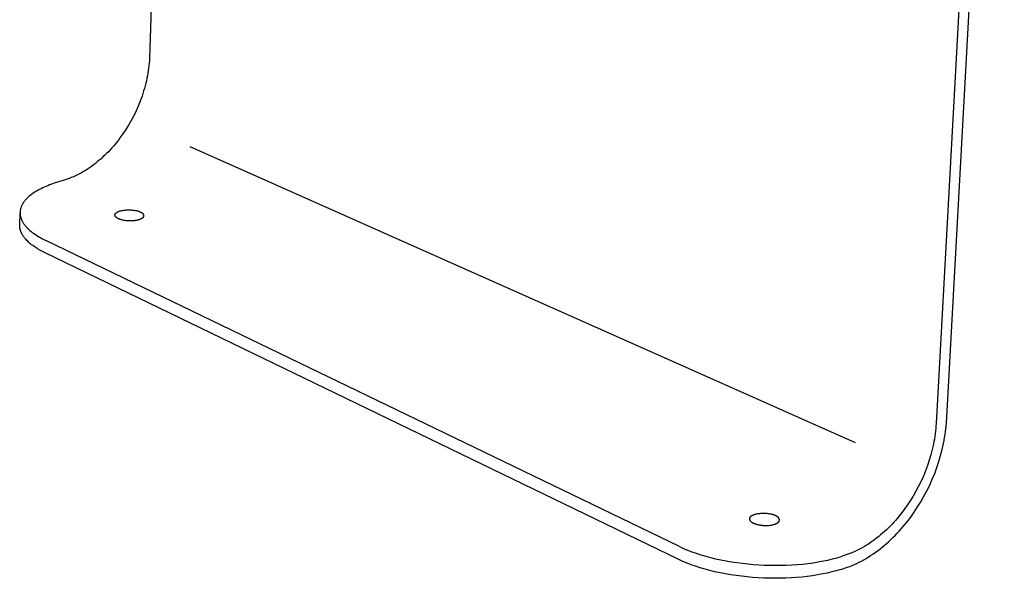
# Model space of a CAD drawing. Extents: x 144 to 6669, y -6005 to 1672.
# Drawn here: x 1352 to 1685, y 734 to 923 of the extents above; entities that cross this region are included whole.
import ezdxf

# ---------------------------------------------------------------- set-up
doc = ezdxf.new("R2010")
doc.units = 0
doc.header["$MEASUREMENT"] = 0
doc.layers.add('L_NEAS_VISIBLES_DE_DIBUJO2', color=7, linetype='CONTINUOUS')
doc.layers.add('PREDETERMINADA', color=7, linetype='CONTINUOUS')

msp = doc.modelspace()

# ---------------------------------------------------------------- linework, layer by layer
at = {"layer": 'L_NEAS_VISIBLES_DE_DIBUJO2'}
for p, q in [((1681.86, 1140.174), (1662.372, 786.43)), ((1665.869, 786.602), (1685.465, 1140.285)), ((1402.225, 1083.422), (1396.225, 910.093)), ((1396.225, 910.093), (1396.172, 909.269)), ((1395.915, 906.757), (1395.795, 905.908)), ((1396.017, 907.6), (1395.915, 906.757)), ((1396.103, 908.438), (1396.017, 907.6)), ((1396.172, 909.269), (1396.103, 908.438)), ((1395.336, 903.338), (1395.149, 902.475)), ((1395.506, 904.197), (1395.336, 903.338)), ((1395.659, 905.054), (1395.506, 904.197)), ((1395.795, 905.908), (1395.659, 905.054)), ((1394.488, 899.884), (1394.235, 899.021)), ((1394.725, 900.748), (1394.488, 899.884)), ((1394.945, 901.612), (1394.725, 900.748)), ((1395.149, 902.475), (1394.945, 901.612)), ((1393.379, 896.446), (1393.062, 895.595)), ((1393.68, 897.301), (1393.379, 896.446)), ((1393.965, 898.16), (1393.68, 897.301)), ((1394.235, 899.021), (1393.965, 898.16)), ((1392.384, 893.908), (1391.648, 892.247)), ((1393.062, 895.595), (1392.384, 893.908)), ((1390.858, 890.618), (1390.017, 889.026)), ((1391.648, 892.247), (1390.858, 890.618)), ((1389.129, 887.476), (1388.198, 885.972)), ((1390.017, 889.026), (1389.129, 887.476)), ((1386.216, 883.11), (1385.69, 882.417)), ((1387.229, 884.52), (1386.216, 883.11)), ((1388.198, 885.972), (1387.229, 884.52)), ((1383.467, 879.743), (1382.883, 879.103)), ((1384.04, 880.395), (1383.467, 879.743)), ((1384.602, 881.059), (1384.04, 880.395)), ((1385.152, 881.733), (1384.602, 881.059)), ((1385.69, 882.417), (1385.152, 881.733)), ((1380.448, 876.675), (1379.817, 876.104)), ((1381.071, 877.26), (1380.448, 876.675)), ((1381.684, 877.861), (1381.071, 877.26)), ((1382.289, 878.475), (1381.684, 877.861)), ((1382.883, 879.103), (1382.289, 878.475)), ((1375.888, 873.029), (1375.215, 872.579)), ((1376.557, 873.498), (1375.888, 873.029)), ((1377.222, 873.984), (1376.557, 873.498)), ((1377.88, 874.489), (1377.222, 873.984)), ((1378.533, 875.011), (1377.88, 874.489)), ((1379.179, 875.549), (1378.533, 875.011)), ((1379.817, 876.104), (1379.179, 875.549)), ((1369.754, 869.684), (1369.071, 869.413)), ((1370.438, 869.976), (1369.754, 869.684)), ((1371.123, 870.288), (1370.438, 869.976)), ((1371.808, 870.62), (1371.123, 870.288)), ((1372.493, 870.972), (1371.808, 870.62)), ((1373.177, 871.345), (1372.493, 870.972)), ((1373.859, 871.737), (1373.177, 871.345)), ((1374.539, 872.148), (1373.859, 871.737)), ((1375.215, 872.579), (1374.539, 872.148)), ((1360.539, 866.442), (1360.018, 866.201)), ((1361.154, 866.713), (1360.539, 866.442)), ((1361.773, 866.97), (1361.154, 866.713)), ((1362.398, 867.217), (1361.773, 866.97)), ((1363.026, 867.452), (1362.398, 867.217)), ((1364.295, 867.89), (1363.026, 867.452)), ((1365.578, 868.29), (1364.295, 867.89)), ((1367.713, 868.933), (1365.578, 868.29)), ((1368.391, 869.163), (1367.713, 868.933)), ((1369.071, 869.413), (1368.391, 869.163)), ((1355.049, 862.974), (1354.888, 862.822)), ((1355.227, 863.138), (1355.049, 862.974)), ((1355.408, 863.298), (1355.227, 863.138)), ((1355.779, 863.608), (1355.408, 863.298)), ((1356.159, 863.906), (1355.779, 863.608)), ((1356.549, 864.193), (1356.159, 863.906)), ((1357.02, 864.519), (1356.549, 864.193)), ((1357.501, 864.831), (1357.02, 864.519)), ((1357.99, 865.13), (1357.501, 864.831)), ((1358.488, 865.415), (1357.99, 865.13)), ((1358.992, 865.688), (1358.488, 865.415)), ((1359.502, 865.95), (1358.992, 865.688)), ((1360.018, 866.201), (1359.502, 865.95)), ((1352.751, 859.682), (1352.696, 859.521)), ((1352.81, 859.841), (1352.751, 859.682)), ((1352.874, 859.999), (1352.81, 859.841)), ((1352.941, 860.155), (1352.874, 859.999)), ((1353.013, 860.309), (1352.941, 860.155)), ((1353.102, 860.488), (1353.013, 860.309)), ((1353.196, 860.665), (1353.102, 860.488)), ((1353.296, 860.839), (1353.196, 860.665)), ((1353.4, 861.011), (1353.296, 860.839)), ((1353.508, 861.179), (1353.4, 861.011)), ((1353.62, 861.345), (1353.508, 861.179)), ((1353.737, 861.508), (1353.62, 861.345)), ((1353.857, 861.669), (1353.737, 861.508)), ((1353.993, 861.843), (1353.857, 861.669)), ((1354.133, 862.014), (1353.993, 861.843)), ((1354.278, 862.182), (1354.133, 862.014)), ((1354.425, 862.346), (1354.278, 862.182)), ((1354.577, 862.508), (1354.425, 862.346)), ((1354.731, 862.666), (1354.577, 862.508)), ((1354.888, 862.822), (1354.731, 862.666)), ((1352.286, 853.723), (1352.412, 857.732)), ((1352.418, 857.896), (1352.417, 857.732)), ((1352.417, 857.732), (1352.422, 857.552)), ((1352.424, 858.059), (1352.418, 857.896)), ((1352.422, 857.552), (1352.433, 857.372)), ((1352.434, 858.222), (1352.424, 858.059)), ((1352.433, 857.372), (1352.45, 857.192)), ((1352.45, 858.385), (1352.434, 858.222)), ((1352.47, 858.548), (1352.45, 858.385)), ((1352.45, 857.192), (1352.472, 857.013)), ((1352.495, 858.709), (1352.47, 858.548)), ((1352.472, 857.013), (1352.5, 856.835)), ((1352.525, 858.87), (1352.495, 858.709)), ((1352.5, 856.835), (1352.534, 856.658)), ((1352.56, 859.03), (1352.525, 858.87)), ((1352.534, 856.658), (1352.573, 856.482)), ((1352.6, 859.195), (1352.56, 859.03)), ((1352.573, 856.482), (1352.618, 856.307)), ((1352.646, 859.359), (1352.6, 859.195)), ((1352.618, 856.307), (1352.671, 856.123)), ((1352.696, 859.521), (1352.646, 859.359)), ((1384.522, 857.031), (1384.523, 857.055)), ((1384.522, 857.007), (1384.522, 857.031)), ((1384.523, 856.983), (1384.522, 857.007)), ((1384.523, 857.055), (1384.525, 857.079)), ((1384.525, 856.959), (1384.523, 856.983)), ((1384.525, 857.079), (1384.527, 857.103)), ((1384.527, 856.935), (1384.525, 856.959)), ((1384.527, 857.103), (1384.53, 857.127)), ((1384.531, 856.911), (1384.527, 856.935)), ((1384.53, 857.127), (1384.534, 857.151)), ((1384.535, 856.887), (1384.531, 856.911)), ((1384.534, 857.151), (1384.539, 857.175)), ((1384.54, 856.863), (1384.535, 856.887)), ((1384.539, 857.175), (1384.545, 857.199)), ((1384.545, 856.839), (1384.54, 856.863)), ((1384.545, 857.199), (1384.551, 857.222)), ((1384.552, 856.815), (1384.545, 856.839)), ((1384.551, 857.222), (1384.558, 857.246)), ((1384.559, 856.791), (1384.552, 856.815)), ((1384.558, 857.246), (1384.566, 857.27)), ((1384.567, 856.767), (1384.559, 856.791)), ((1384.566, 857.27), (1384.575, 857.293)), ((1384.576, 856.743), (1384.567, 856.767)), ((1384.575, 857.293), (1384.585, 857.317)), ((1384.585, 856.72), (1384.576, 856.743)), ((1384.585, 857.317), (1384.595, 857.34)), ((1384.596, 856.696), (1384.585, 856.72)), ((1384.595, 857.34), (1384.606, 857.364)), ((1384.607, 856.672), (1384.596, 856.696)), ((1384.606, 857.364), (1384.618, 857.387)), ((1384.619, 856.649), (1384.607, 856.672)), ((1384.618, 857.387), (1384.631, 857.41)), ((1384.631, 856.626), (1384.619, 856.649)), ((1384.631, 857.41), (1384.645, 857.433)), ((1384.645, 856.602), (1384.631, 856.626)), ((1384.645, 857.433), (1384.659, 857.456)), ((1384.659, 856.579), (1384.645, 856.602)), ((1384.659, 857.456), (1384.674, 857.479)), ((1384.673, 856.556), (1384.659, 856.579)), ((1384.689, 856.533), (1384.673, 856.556)), ((1384.674, 857.479), (1384.69, 857.502)), ((1384.705, 856.51), (1384.689, 856.533)), ((1384.69, 857.502), (1384.707, 857.524)), ((1384.722, 856.487), (1384.705, 856.51)), ((1384.707, 857.524), (1384.724, 857.547)), ((1384.74, 856.464), (1384.722, 856.487)), ((1384.724, 857.547), (1384.742, 857.569)), ((1384.758, 856.442), (1384.74, 856.464)), ((1384.742, 857.569), (1384.761, 857.591)), ((1384.777, 856.419), (1384.758, 856.442)), ((1384.761, 857.591), (1384.78, 857.613)), ((1384.796, 856.397), (1384.777, 856.419)), ((1384.78, 857.613), (1384.801, 857.635)), ((1384.817, 856.375), (1384.796, 856.397)), ((1384.801, 857.635), (1384.822, 857.657)), ((1384.838, 856.353), (1384.817, 856.375)), ((1384.822, 857.657), (1384.843, 857.678)), ((1384.859, 856.331), (1384.838, 856.353)), ((1384.843, 857.678), (1384.866, 857.7)), ((1384.904, 856.287), (1384.859, 856.331)), ((1384.866, 857.7), (1384.889, 857.721)), ((1384.889, 857.721), (1384.912, 857.742)), ((1384.951, 856.245), (1384.904, 856.287)), ((1384.912, 857.742), (1384.937, 857.763)), ((1384.937, 857.763), (1384.987, 857.804)), ((1384.987, 857.804), (1385.041, 857.844)), ((1385.041, 857.844), (1385.096, 857.884)), ((1385.096, 857.884), (1385.154, 857.923)), ((1385.154, 857.923), (1385.214, 857.961)), ((1385.214, 857.961), (1385.277, 857.998)), ((1385.277, 857.998), (1385.341, 858.034)), ((1385.341, 858.034), (1385.408, 858.069)), ((1385.408, 858.069), (1385.476, 858.104)), ((1385.476, 858.104), (1385.546, 858.137)), ((1385.546, 858.137), (1385.618, 858.17)), ((1385.618, 858.17), (1385.691, 858.201)), ((1385.691, 858.201), (1385.766, 858.232)), ((1385.766, 858.232), (1385.919, 858.29)), ((1385.919, 858.29), (1386.077, 858.345)), ((1386.077, 858.345), (1386.239, 858.396)), ((1386.239, 858.396), (1386.449, 858.453)), ((1386.449, 858.453), (1386.661, 858.506)), ((1386.661, 858.506), (1386.875, 858.553)), ((1386.875, 858.553), (1387.09, 858.595)), ((1387.09, 858.595), (1387.305, 858.632)), ((1387.305, 858.632), (1387.522, 858.663)), ((1387.522, 858.663), (1387.739, 858.689)), ((1387.739, 858.689), (1387.956, 858.71)), ((1387.956, 858.71), (1388.301, 858.738)), ((1388.301, 858.738), (1388.648, 858.758)), ((1388.648, 858.758), (1388.994, 858.769)), ((1388.994, 858.769), (1389.342, 858.773)), ((1389.342, 858.773), (1389.689, 858.767)), ((1389.689, 858.767), (1390.035, 858.754)), ((1390.035, 858.754), (1390.381, 858.731)), ((1390.381, 858.731), (1390.727, 858.701)), ((1390.727, 858.701), (1391.065, 858.659)), ((1391.065, 858.659), (1391.394, 858.608)), ((1391.394, 858.608), (1391.554, 858.579)), ((1391.554, 858.579), (1391.71, 858.548)), ((1391.71, 858.548), (1391.864, 858.514)), ((1391.864, 858.514), (1392.014, 858.478)), ((1392.014, 858.478), (1392.161, 858.439)), ((1392.161, 858.439), (1392.304, 858.399)), ((1392.304, 858.399), (1392.444, 858.356)), ((1392.444, 858.356), (1392.579, 858.31)), ((1392.579, 858.31), (1392.71, 858.263)), ((1392.71, 858.263), (1392.837, 858.213)), ((1392.837, 858.213), (1392.96, 858.161)), ((1392.96, 858.161), (1393.078, 858.107)), ((1393.078, 858.107), (1393.191, 858.05)), ((1393.191, 858.05), (1393.298, 857.992)), ((1393.298, 857.992), (1393.35, 857.963)), ((1393.35, 857.963), (1393.4, 857.933)), ((1393.4, 857.933), (1393.449, 857.902)), ((1393.449, 857.902), (1393.497, 857.871)), ((1393.497, 857.871), (1393.543, 857.84)), ((1393.543, 857.84), (1393.588, 857.808)), ((1393.588, 857.808), (1393.631, 857.776)), ((1393.631, 857.776), (1393.673, 857.744)), ((1393.673, 857.744), (1393.713, 857.711)), ((1393.713, 857.711), (1393.752, 857.678)), ((1393.752, 857.678), (1393.79, 857.645)), ((1393.79, 857.645), (1393.826, 857.611)), ((1393.826, 857.611), (1393.86, 857.577)), ((1393.86, 857.577), (1393.893, 857.543)), ((1393.893, 857.543), (1393.925, 857.509)), ((1393.925, 857.509), (1393.955, 857.474)), ((1393.955, 857.474), (1393.984, 857.439)), ((1393.984, 857.439), (1394.011, 857.404)), ((1394.011, 857.404), (1394.036, 857.369)), ((1394.036, 857.369), (1394.06, 857.333)), ((1394.051, 856.281), (1394.039, 856.264)), ((1394.062, 856.297), (1394.051, 856.281)), ((1394.06, 857.333), (1394.082, 857.297)), ((1394.073, 856.314), (1394.062, 856.297)), ((1394.084, 856.331), (1394.073, 856.314)), ((1394.082, 857.297), (1394.103, 857.261)), ((1394.095, 856.348), (1394.084, 856.331)), ((1394.105, 856.365), (1394.095, 856.348)), ((1394.103, 857.261), (1394.113, 857.243)), ((1394.114, 856.382), (1394.105, 856.365)), ((1394.113, 857.243), (1394.122, 857.225)), ((1394.123, 856.399), (1394.114, 856.382)), ((1394.122, 857.225), (1394.131, 857.207)), ((1394.132, 856.416), (1394.123, 856.399)), ((1394.131, 857.207), (1394.14, 857.189)), ((1394.141, 856.433), (1394.132, 856.416)), ((1394.14, 857.189), (1394.148, 857.17)), ((1394.149, 856.45), (1394.141, 856.433)), ((1394.148, 857.17), (1394.156, 857.152)), ((1394.156, 856.468), (1394.149, 856.45)), ((1394.156, 857.152), (1394.164, 857.134)), ((1394.164, 856.485), (1394.156, 856.468)), ((1394.164, 857.134), (1394.171, 857.116)), ((1394.171, 856.502), (1394.164, 856.485)), ((1394.171, 857.116), (1394.177, 857.097)), ((1394.177, 856.52), (1394.171, 856.502)), ((1394.177, 857.097), (1394.183, 857.079)), ((1394.183, 856.537), (1394.177, 856.52)), ((1394.183, 857.079), (1394.189, 857.06)), ((1394.189, 856.555), (1394.183, 856.537)), ((1394.189, 857.06), (1394.195, 857.042)), ((1394.194, 856.573), (1394.189, 856.555)), ((1394.199, 856.59), (1394.194, 856.573)), ((1394.195, 857.042), (1394.2, 857.024)), ((1394.204, 856.608), (1394.199, 856.59)), ((1394.2, 857.024), (1394.204, 857.005)), ((1394.204, 857.005), (1394.208, 856.987)), ((1394.208, 856.626), (1394.204, 856.608)), ((1394.208, 856.987), (1394.212, 856.969)), ((1394.212, 856.644), (1394.208, 856.626)), ((1394.212, 856.969), (1394.216, 856.951)), ((1394.215, 856.661), (1394.212, 856.644)), ((1394.218, 856.679), (1394.215, 856.661)), ((1394.216, 856.951), (1394.219, 856.932)), ((1394.221, 856.697), (1394.218, 856.679)), ((1394.219, 856.932), (1394.221, 856.914)), ((1394.221, 856.914), (1394.223, 856.896)), ((1394.223, 856.715), (1394.221, 856.697)), ((1394.223, 856.896), (1394.225, 856.878)), ((1394.225, 856.733), (1394.223, 856.715)), ((1394.225, 856.878), (1394.226, 856.86)), ((1394.226, 856.751), (1394.225, 856.733)), ((1394.226, 856.86), (1394.227, 856.842)), ((1394.227, 856.769), (1394.226, 856.751)), ((1394.227, 856.842), (1394.228, 856.823)), ((1394.228, 856.787), (1394.227, 856.769)), ((1394.228, 856.823), (1394.228, 856.805)), ((1394.228, 856.805), (1394.228, 856.787)), ((1352.284, 853.609), (1352.286, 853.723)), ((1352.284, 853.496), (1352.284, 853.609)), ((1352.288, 853.334), (1352.284, 853.496)), ((1352.297, 853.172), (1352.288, 853.334)), ((1352.311, 853.009), (1352.297, 853.172)), ((1352.329, 852.847), (1352.311, 853.009)), ((1352.671, 856.123), (1352.729, 855.942)), ((1352.729, 855.942), (1352.793, 855.762)), ((1352.793, 855.762), (1352.862, 855.584)), ((1352.862, 855.584), (1352.936, 855.408)), ((1352.936, 855.408), (1353.014, 855.234)), ((1353.014, 855.234), (1353.098, 855.062)), ((1353.098, 855.062), (1353.185, 854.892)), ((1353.185, 854.892), (1353.284, 854.712)), ((1353.284, 854.712), (1353.388, 854.534)), ((1353.388, 854.534), (1353.496, 854.36)), ((1353.496, 854.36), (1353.608, 854.187)), ((1353.608, 854.187), (1353.724, 854.018)), ((1353.724, 854.018), (1353.843, 853.85)), ((1353.843, 853.85), (1353.966, 853.686)), ((1353.966, 853.686), (1354.093, 853.524)), ((1354.093, 853.524), (1354.235, 853.349)), ((1354.235, 853.349), (1354.38, 853.177)), ((1354.38, 853.177), (1354.529, 853.008)), ((1354.529, 853.008), (1354.682, 852.842)), ((1385.001, 856.202), (1384.951, 856.245)), ((1385.052, 856.161), (1385.001, 856.202)), ((1385.106, 856.12), (1385.052, 856.161)), ((1385.162, 856.08), (1385.106, 856.12)), ((1385.22, 856.041), (1385.162, 856.08)), ((1385.28, 856.002), (1385.22, 856.041)), ((1385.341, 855.965), (1385.28, 856.002)), ((1385.404, 855.928), (1385.341, 855.965)), ((1385.469, 855.892), (1385.404, 855.928)), ((1385.535, 855.856), (1385.469, 855.892)), ((1385.671, 855.788), (1385.535, 855.856)), ((1385.815, 855.722), (1385.671, 855.788)), ((1385.968, 855.658), (1385.815, 855.722)), ((1386.131, 855.594), (1385.968, 855.658)), ((1386.304, 855.533), (1386.131, 855.594)), ((1386.486, 855.474), (1386.304, 855.533)), ((1386.677, 855.417), (1386.486, 855.474)), ((1386.877, 855.363), (1386.677, 855.417)), ((1387.086, 855.312), (1386.877, 855.363)), ((1387.302, 855.265), (1387.086, 855.312)), ((1387.526, 855.221), (1387.302, 855.265)), ((1387.756, 855.181), (1387.526, 855.221)), ((1387.992, 855.146), (1387.756, 855.181)), ((1388.233, 855.114), (1387.992, 855.146)), ((1388.477, 855.088), (1388.233, 855.114)), ((1388.725, 855.066), (1388.477, 855.088)), ((1388.975, 855.049), (1388.725, 855.066)), ((1389.226, 855.037), (1388.975, 855.049)), ((1389.477, 855.03), (1389.226, 855.037)), ((1389.727, 855.028), (1389.477, 855.03)), ((1389.975, 855.03), (1389.727, 855.028)), ((1390.22, 855.038), (1389.975, 855.03)), ((1390.462, 855.051), (1390.22, 855.038)), ((1390.699, 855.068), (1390.462, 855.051)), ((1390.93, 855.089), (1390.699, 855.068)), ((1391.155, 855.115), (1390.93, 855.089)), ((1391.373, 855.144), (1391.155, 855.115)), ((1391.584, 855.178), (1391.373, 855.144)), ((1391.787, 855.215), (1391.584, 855.178)), ((1391.982, 855.255), (1391.787, 855.215)), ((1392.168, 855.298), (1391.982, 855.255)), ((1392.345, 855.343), (1392.168, 855.298)), ((1392.513, 855.391), (1392.345, 855.343)), ((1392.687, 855.446), (1392.513, 855.391)), ((1392.856, 855.505), (1392.687, 855.446)), ((1392.939, 855.536), (1392.856, 855.505)), ((1393.02, 855.569), (1392.939, 855.536)), ((1393.099, 855.602), (1393.02, 855.569)), ((1393.177, 855.637), (1393.099, 855.602)), ((1393.253, 855.672), (1393.177, 855.637)), ((1393.327, 855.709), (1393.253, 855.672)), ((1393.398, 855.747), (1393.327, 855.709)), ((1393.468, 855.786), (1393.398, 855.747)), ((1393.535, 855.825), (1393.468, 855.786)), ((1393.599, 855.866), (1393.535, 855.825)), ((1393.661, 855.908), (1393.599, 855.866)), ((1393.721, 855.951), (1393.661, 855.908)), ((1393.759, 855.98), (1393.721, 855.951)), ((1393.796, 856.01), (1393.759, 855.98)), ((1393.832, 856.041), (1393.796, 856.01)), ((1393.866, 856.072), (1393.832, 856.041)), ((1393.899, 856.103), (1393.866, 856.072)), ((1393.93, 856.134), (1393.899, 856.103)), ((1393.959, 856.166), (1393.93, 856.134)), ((1393.987, 856.199), (1393.959, 856.166)), ((1394.014, 856.231), (1393.987, 856.199)), ((1394.039, 856.264), (1394.014, 856.231)), ((1352.353, 852.685), (1352.329, 852.847)), ((1352.381, 852.523), (1352.353, 852.685)), ((1352.413, 852.36), (1352.381, 852.523)), ((1352.451, 852.198), (1352.413, 852.36)), ((1352.494, 852.036), (1352.451, 852.198)), ((1352.541, 851.874), (1352.494, 852.036)), ((1352.593, 851.712), (1352.541, 851.874)), ((1352.65, 851.55), (1352.593, 851.712)), ((1352.711, 851.388), (1352.65, 851.55)), ((1352.777, 851.226), (1352.711, 851.388)), ((1352.848, 851.065), (1352.777, 851.226)), ((1352.924, 850.903), (1352.848, 851.065)), ((1353.003, 850.746), (1352.924, 850.903)), ((1353.086, 850.589), (1353.003, 850.746)), ((1353.173, 850.432), (1353.086, 850.589)), ((1353.265, 850.276), (1353.173, 850.432)), ((1353.362, 850.12), (1353.265, 850.276)), ((1353.462, 849.964), (1353.362, 850.12)), ((1353.568, 849.808), (1353.462, 849.964)), ((1353.677, 849.653), (1353.568, 849.808)), ((1353.792, 849.498), (1353.677, 849.653)), ((1354.682, 852.842), (1354.837, 852.679)), ((1354.837, 852.679), (1354.995, 852.518)), ((1354.995, 852.518), (1355.319, 852.205)), ((1355.319, 852.205), (1355.516, 852.024)), ((1355.516, 852.024), (1355.716, 851.846)), ((1355.716, 851.846), (1356.124, 851.502)), ((1356.124, 851.502), (1356.544, 851.17)), ((1356.544, 851.17), (1356.972, 850.85)), ((1356.972, 850.85), (1357.459, 850.507)), ((1357.459, 850.507), (1357.955, 850.177)), ((1357.955, 850.177), (1358.459, 849.86)), ((1358.459, 849.86), (1358.97, 849.555)), ((1353.91, 849.343), (1353.792, 849.498)), ((1354.033, 849.189), (1353.91, 849.343)), ((1354.16, 849.035), (1354.033, 849.189)), ((1354.292, 848.882), (1354.16, 849.035)), ((1354.428, 848.729), (1354.292, 848.882)), ((1354.713, 848.425), (1354.428, 848.729)), ((1355.003, 848.134), (1354.713, 848.425)), ((1355.309, 847.846), (1355.003, 848.134)), ((1355.63, 847.559), (1355.309, 847.846)), ((1355.967, 847.275), (1355.63, 847.559)), ((1356.319, 846.994), (1355.967, 847.275)), ((1356.686, 846.715), (1356.319, 846.994)), ((1357.068, 846.438), (1356.686, 846.715)), ((1357.465, 846.164), (1357.068, 846.438)), ((1358.97, 849.555), (1359.488, 849.262)), ((1359.488, 849.262), (1360.012, 848.979)), ((1360.012, 848.979), (1361.075, 848.442)), ((1575.545, 744.816), (1361.075, 848.442)), ((1357.855, 845.907), (1357.465, 846.164)), ((1358.258, 845.653), (1357.855, 845.907)), ((1358.674, 845.402), (1358.258, 845.653)), ((1359.103, 845.154), (1358.674, 845.402)), ((1359.997, 844.666), (1359.103, 845.154)), ((1360.938, 844.192), (1359.997, 844.666)), ((1575.331, 740.423), (1360.938, 844.192)), ((1662.372, 786.43), (1662.317, 785.58)), ((1665.788, 785.637), (1665.869, 786.602)), ((1662.051, 782.98), (1661.929, 782.1)), ((1662.157, 783.854), (1662.051, 782.98)), ((1662.245, 784.721), (1662.157, 783.854)), ((1662.317, 785.58), (1662.245, 784.721)), ((1665.431, 782.69), (1665.569, 783.68)), ((1665.569, 783.68), (1665.688, 784.662)), ((1665.688, 784.662), (1665.788, 785.637)), ((1661.632, 780.323), (1661.458, 779.428)), ((1661.789, 781.214), (1661.632, 780.323)), ((1661.929, 782.1), (1661.789, 781.214)), ((1664.686, 778.677), (1664.901, 779.687)), ((1664.901, 779.687), (1665.097, 780.693)), ((1665.097, 780.693), (1665.274, 781.694)), ((1665.274, 781.694), (1665.431, 782.69)), ((1661.058, 777.629), (1660.59, 775.823)), ((1661.266, 778.53), (1661.058, 777.629)), ((1661.458, 779.428), (1661.266, 778.53)), ((1663.925, 775.634), (1664.451, 777.664)), ((1664.451, 777.664), (1664.686, 778.677)), ((1660.055, 774.016), (1659.454, 772.216)), ((1660.59, 775.823), (1660.055, 774.016)), ((1662.648, 771.579), (1663.323, 773.603)), ((1663.323, 773.603), (1663.925, 775.634)), ((1658.791, 770.428), (1658.067, 768.66)), ((1659.454, 772.216), (1658.791, 770.428)), ((1661.902, 769.57), (1662.648, 771.579)), ((1657.285, 766.917), (1656.448, 765.207)), ((1658.067, 768.66), (1657.285, 766.917)), ((1660.208, 765.624), (1661.088, 767.582)), ((1661.088, 767.582), (1661.902, 769.57)), ((1655.561, 763.534), (1654.628, 761.903)), ((1656.448, 765.207), (1655.561, 763.534)), ((1658.271, 761.82), (1659.268, 763.701)), ((1659.268, 763.701), (1660.208, 765.624)), ((1653.652, 760.321), (1652.638, 758.792)), ((1654.628, 761.903), (1653.652, 760.321)), ((1656.125, 758.209), (1657.222, 759.988)), ((1657.222, 759.988), (1658.271, 761.82)), ((1651.581, 757.305), (1650.473, 755.852)), ((1652.638, 758.792), (1651.581, 757.305)), ((1653.797, 754.818), (1654.986, 756.49)), ((1654.986, 756.49), (1656.125, 758.209)), ((1599.218, 754.231), (1599.217, 754.205)), ((1599.217, 754.205), (1599.217, 754.179)), ((1599.217, 754.179), (1599.217, 754.153)), ((1599.217, 754.153), (1599.219, 754.127)), ((1599.22, 754.257), (1599.218, 754.231)), ((1599.219, 754.127), (1599.221, 754.101)), ((1599.223, 754.283), (1599.22, 754.257)), ((1599.221, 754.101), (1599.224, 754.074)), ((1599.227, 754.308), (1599.223, 754.283)), ((1599.224, 754.074), (1599.228, 754.048)), ((1599.231, 754.334), (1599.227, 754.308)), ((1599.228, 754.048), (1599.233, 754.022)), ((1599.237, 754.36), (1599.231, 754.334)), ((1599.233, 754.022), (1599.238, 753.996)), ((1599.243, 754.386), (1599.237, 754.36)), ((1599.238, 753.996), (1599.245, 753.97)), ((1599.25, 754.411), (1599.243, 754.386)), ((1599.245, 753.97), (1599.252, 753.944)), ((1599.258, 754.437), (1599.25, 754.411)), ((1599.252, 753.944), (1599.26, 753.918)), ((1599.267, 754.462), (1599.258, 754.437)), ((1599.26, 753.918), (1599.269, 753.892)), ((1599.276, 754.487), (1599.267, 754.462)), ((1599.269, 753.892), (1599.278, 753.866)), ((1599.287, 754.513), (1599.276, 754.487)), ((1599.278, 753.866), (1599.289, 753.84)), ((1599.298, 754.538), (1599.287, 754.513)), ((1599.289, 753.84), (1599.3, 753.815)), ((1599.31, 754.563), (1599.298, 754.538)), ((1599.3, 753.815), (1599.312, 753.789)), ((1599.323, 754.588), (1599.31, 754.563)), ((1599.312, 753.789), (1599.325, 753.763)), ((1599.337, 754.612), (1599.323, 754.588)), ((1599.325, 753.763), (1599.339, 753.738)), ((1599.351, 754.637), (1599.337, 754.612)), ((1599.339, 753.738), (1599.353, 753.712)), ((1599.367, 754.661), (1599.351, 754.637)), ((1599.353, 753.712), (1599.369, 753.687)), ((1599.383, 754.686), (1599.367, 754.661)), ((1599.369, 753.687), (1599.385, 753.662)), ((1599.4, 754.71), (1599.383, 754.686)), ((1599.385, 753.662), (1599.401, 753.636)), ((1599.417, 754.734), (1599.4, 754.71)), ((1599.401, 753.636), (1599.419, 753.611)), ((1599.436, 754.758), (1599.417, 754.734)), ((1599.419, 753.611), (1599.437, 753.586)), ((1599.455, 754.782), (1599.436, 754.758)), ((1599.437, 753.586), (1599.456, 753.561)), ((1599.475, 754.805), (1599.455, 754.782)), ((1599.456, 753.561), (1599.475, 753.537)), ((1599.495, 754.828), (1599.475, 754.805)), ((1599.475, 753.537), (1599.496, 753.512)), ((1599.517, 754.852), (1599.495, 754.828)), ((1599.496, 753.512), (1599.517, 753.487)), ((1599.539, 754.875), (1599.517, 754.852)), ((1599.517, 753.487), (1599.539, 753.463)), ((1599.562, 754.897), (1599.539, 754.875)), ((1599.539, 753.463), (1599.561, 753.439)), ((1599.561, 753.439), (1599.584, 753.415)), ((1599.585, 754.92), (1599.562, 754.897)), ((1599.584, 753.415), (1599.632, 753.367)), ((1599.609, 754.942), (1599.585, 754.92)), ((1599.634, 754.965), (1599.609, 754.942)), ((1599.632, 753.367), (1599.683, 753.32)), ((1599.686, 755.008), (1599.634, 754.965)), ((1599.683, 753.32), (1599.736, 753.274)), ((1599.741, 755.051), (1599.686, 755.008)), ((1599.736, 753.274), (1599.791, 753.228)), ((1599.798, 755.093), (1599.741, 755.051)), ((1599.791, 753.228), (1599.849, 753.183)), ((1599.857, 755.135), (1599.798, 755.093)), ((1599.849, 753.183), (1599.909, 753.139)), ((1599.919, 755.175), (1599.857, 755.135)), ((1599.909, 753.139), (1599.971, 753.095)), ((1599.983, 755.214), (1599.919, 755.175)), ((1599.971, 753.095), (1600.034, 753.053)), ((1600.049, 755.252), (1599.983, 755.214)), ((1600.034, 753.053), (1600.1, 753.011)), ((1600.117, 755.29), (1600.049, 755.252)), ((1600.1, 753.011), (1600.167, 752.97)), ((1600.187, 755.326), (1600.117, 755.29)), ((1600.258, 755.361), (1600.187, 755.326)), ((1600.332, 755.396), (1600.258, 755.361)), ((1600.407, 755.429), (1600.332, 755.396)), ((1600.484, 755.461), (1600.407, 755.429)), ((1600.562, 755.492), (1600.484, 755.461)), ((1600.721, 755.551), (1600.562, 755.492)), ((1600.886, 755.606), (1600.721, 755.551)), ((1601.101, 755.669), (1600.886, 755.606)), ((1601.318, 755.726), (1601.101, 755.669)), ((1601.537, 755.777), (1601.318, 755.726)), ((1601.757, 755.823), (1601.537, 755.777)), ((1601.979, 755.863), (1601.757, 755.823)), ((1602.201, 755.897), (1601.979, 755.863)), ((1602.424, 755.925), (1602.201, 755.897)), ((1602.647, 755.947), (1602.424, 755.925)), ((1603.008, 755.977), (1602.647, 755.947)), ((1603.37, 755.998), (1603.008, 755.977)), ((1603.732, 756.01), (1603.37, 755.998)), ((1604.095, 756.013), (1603.732, 756.01)), ((1604.457, 756.007), (1604.095, 756.013)), ((1604.82, 755.991), (1604.457, 756.007)), ((1605.181, 755.967), (1604.82, 755.991)), ((1605.542, 755.933), (1605.181, 755.967)), ((1605.9, 755.888), (1605.542, 755.933)), ((1606.247, 755.832), (1605.9, 755.888)), ((1606.417, 755.8), (1606.247, 755.832)), ((1606.584, 755.765), (1606.417, 755.8)), ((1606.747, 755.728), (1606.584, 755.765)), ((1606.908, 755.689), (1606.747, 755.728)), ((1607.064, 755.647), (1606.908, 755.689)), ((1607.217, 755.603), (1607.064, 755.647)), ((1607.367, 755.556), (1607.217, 755.603)), ((1607.512, 755.507), (1607.367, 755.556)), ((1607.653, 755.455), (1607.512, 755.507)), ((1607.79, 755.401), (1607.653, 755.455)), ((1607.923, 755.344), (1607.79, 755.401)), ((1608.051, 755.285), (1607.923, 755.344)), ((1608.174, 755.224), (1608.051, 755.285)), ((1608.291, 755.161), (1608.174, 755.224)), ((1608.402, 755.097), (1608.291, 755.161)), ((1608.456, 755.064), (1608.402, 755.097)), ((1608.508, 755.03), (1608.456, 755.064)), ((1608.559, 754.996), (1608.508, 755.03)), ((1608.608, 754.962), (1608.559, 754.996)), ((1608.656, 754.927), (1608.608, 754.962)), ((1608.703, 754.892), (1608.656, 754.927)), ((1608.748, 754.857), (1608.703, 754.892)), ((1608.791, 754.821), (1608.748, 754.857)), ((1608.833, 754.785), (1608.791, 754.821)), ((1608.873, 754.749), (1608.833, 754.785)), ((1608.912, 754.712), (1608.873, 754.749)), ((1608.949, 754.675), (1608.912, 754.712)), ((1608.94, 752.985), (1608.976, 753.017)), ((1608.985, 754.638), (1608.949, 754.675)), ((1608.976, 753.017), (1609.011, 753.05)), ((1609.019, 754.6), (1608.985, 754.638)), ((1609.011, 753.05), (1609.043, 753.083)), ((1609.052, 754.562), (1609.019, 754.6)), ((1609.043, 753.083), (1609.075, 753.117)), ((1609.083, 754.524), (1609.052, 754.562)), ((1609.075, 753.117), (1609.104, 753.151)), ((1609.112, 754.486), (1609.083, 754.524)), ((1609.104, 753.151), (1609.132, 753.186)), ((1609.14, 754.448), (1609.112, 754.486)), ((1609.132, 753.186), (1609.159, 753.221)), ((1609.167, 754.409), (1609.14, 754.448)), ((1609.159, 753.221), (1609.171, 753.239)), ((1609.191, 754.37), (1609.167, 754.409)), ((1609.171, 753.239), (1609.184, 753.256)), ((1609.184, 753.256), (1609.195, 753.274)), ((1609.214, 754.331), (1609.191, 754.37)), ((1609.195, 753.274), (1609.207, 753.292)), ((1609.207, 753.292), (1609.218, 753.31)), ((1609.236, 754.292), (1609.214, 754.331)), ((1609.218, 753.31), (1609.228, 753.328)), ((1609.228, 753.328), (1609.239, 753.346)), ((1609.246, 754.272), (1609.236, 754.292)), ((1609.239, 753.346), (1609.249, 753.364)), ((1609.256, 754.252), (1609.246, 754.272)), ((1609.249, 753.364), (1609.258, 753.382)), ((1609.265, 754.232), (1609.256, 754.252)), ((1609.258, 753.382), (1609.267, 753.401)), ((1609.274, 754.213), (1609.265, 754.232)), ((1609.267, 753.401), (1609.275, 753.419)), ((1609.282, 754.193), (1609.274, 754.213)), ((1609.275, 753.419), (1609.284, 753.438)), ((1609.29, 754.173), (1609.282, 754.193)), ((1609.284, 753.438), (1609.291, 753.456)), ((1609.298, 754.153), (1609.29, 754.173)), ((1609.291, 753.456), (1609.299, 753.475)), ((1609.305, 754.133), (1609.298, 754.153)), ((1609.299, 753.475), (1609.306, 753.493)), ((1609.312, 754.113), (1609.305, 754.133)), ((1609.306, 753.493), (1609.312, 753.512)), ((1609.318, 754.093), (1609.312, 754.113)), ((1609.312, 753.512), (1609.319, 753.531)), ((1609.324, 754.074), (1609.318, 754.093)), ((1609.319, 753.531), (1609.324, 753.55)), ((1609.329, 754.054), (1609.324, 754.074)), ((1609.324, 753.55), (1609.33, 753.569)), ((1609.334, 754.034), (1609.329, 754.054)), ((1609.33, 753.569), (1609.335, 753.588)), ((1609.339, 754.015), (1609.334, 754.034)), ((1609.335, 753.588), (1609.339, 753.607)), ((1609.343, 753.995), (1609.339, 754.015)), ((1609.339, 753.607), (1609.343, 753.626)), ((1609.347, 753.975), (1609.343, 753.995)), ((1609.343, 753.626), (1609.347, 753.645)), ((1609.35, 753.956), (1609.347, 753.975)), ((1609.347, 753.645), (1609.35, 753.664)), ((1609.353, 753.936), (1609.35, 753.956)), ((1609.35, 753.664), (1609.353, 753.683)), ((1609.355, 753.916), (1609.353, 753.936)), ((1609.353, 753.683), (1609.355, 753.702)), ((1609.357, 753.897), (1609.355, 753.916)), ((1609.355, 753.702), (1609.358, 753.722)), ((1609.359, 753.877), (1609.357, 753.897)), ((1609.358, 753.722), (1609.359, 753.741)), ((1609.36, 753.858), (1609.359, 753.877)), ((1609.359, 753.741), (1609.36, 753.76)), ((1609.361, 753.838), (1609.36, 753.858)), ((1609.36, 753.76), (1609.361, 753.78)), ((1609.362, 753.819), (1609.361, 753.838)), ((1609.361, 753.78), (1609.362, 753.799)), ((1609.362, 753.799), (1609.362, 753.819)), ((1648.117, 753.072), (1647.502, 752.408)), ((1648.723, 753.749), (1648.117, 753.072)), ((1649.318, 754.439), (1648.723, 753.749)), ((1650.473, 755.852), (1649.318, 754.439)), ((1651.253, 751.596), (1652.552, 753.185)), ((1652.552, 753.185), (1653.797, 754.818)), ((1600.167, 752.97), (1600.236, 752.93)), ((1600.236, 752.93), (1600.307, 752.891)), ((1600.307, 752.891), (1600.379, 752.852)), ((1600.379, 752.852), (1600.527, 752.778)), ((1600.527, 752.778), (1600.683, 752.707)), ((1600.683, 752.707), (1600.848, 752.637)), ((1600.848, 752.637), (1601.024, 752.568)), ((1601.024, 752.568), (1601.209, 752.501)), ((1601.209, 752.501), (1601.404, 752.437)), ((1601.404, 752.437), (1601.609, 752.376)), ((1601.609, 752.376), (1601.822, 752.317)), ((1601.822, 752.317), (1602.044, 752.262)), ((1602.044, 752.262), (1602.274, 752.21)), ((1602.274, 752.21), (1602.511, 752.163)), ((1602.511, 752.163), (1602.754, 752.119)), ((1602.754, 752.119), (1603.003, 752.081)), ((1603.003, 752.081), (1603.257, 752.047)), ((1603.257, 752.047), (1603.515, 752.018)), ((1603.515, 752.018), (1603.775, 751.994)), ((1603.775, 751.994), (1604.037, 751.976)), ((1604.037, 751.976), (1604.299, 751.962)), ((1604.299, 751.962), (1604.562, 751.955)), ((1604.562, 751.955), (1604.823, 751.952)), ((1604.823, 751.952), (1605.081, 751.955)), ((1605.081, 751.955), (1605.336, 751.964)), ((1605.336, 751.964), (1605.586, 751.977)), ((1605.586, 751.977), (1605.832, 751.995)), ((1605.832, 751.995), (1606.071, 752.019)), ((1606.071, 752.019), (1606.303, 752.046)), ((1606.303, 752.046), (1606.528, 752.079)), ((1606.528, 752.079), (1606.745, 752.115)), ((1606.745, 752.115), (1606.953, 752.155)), ((1606.953, 752.155), (1607.153, 752.198)), ((1607.153, 752.198), (1607.343, 752.244)), ((1607.343, 752.244), (1607.523, 752.294)), ((1607.523, 752.294), (1607.694, 752.346)), ((1607.694, 752.346), (1607.871, 752.405)), ((1607.871, 752.405), (1607.957, 752.436)), ((1607.957, 752.436), (1608.042, 752.469)), ((1608.042, 752.469), (1608.125, 752.503)), ((1608.125, 752.503), (1608.206, 752.538)), ((1608.206, 752.538), (1608.286, 752.574)), ((1608.286, 752.574), (1608.364, 752.612)), ((1608.364, 752.612), (1608.44, 752.651)), ((1608.44, 752.651), (1608.513, 752.69)), ((1608.513, 752.69), (1608.585, 752.731)), ((1608.585, 752.731), (1608.654, 752.773)), ((1608.654, 752.773), (1608.72, 752.817)), ((1608.72, 752.817), (1608.784, 752.861)), ((1608.784, 752.861), (1608.845, 752.906)), ((1608.845, 752.906), (1608.874, 752.929)), ((1608.874, 752.929), (1608.902, 752.952)), ((1608.902, 752.952), (1608.94, 752.985)), ((1644.947, 749.893), (1644.288, 749.304)), ((1645.598, 750.499), (1644.947, 749.893)), ((1646.242, 751.12), (1645.598, 750.499)), ((1646.876, 751.757), (1646.242, 751.12)), ((1647.502, 752.408), (1646.876, 751.757)), ((1649.212, 749.313), (1649.904, 750.06)), ((1649.904, 750.06), (1650.585, 750.821)), ((1650.585, 750.821), (1651.253, 751.596)), ((1640.901, 746.62), (1640.209, 746.139)), ((1641.588, 747.12), (1640.901, 746.62)), ((1642.272, 747.639), (1641.588, 747.12)), ((1642.95, 748.176), (1642.272, 747.639)), ((1643.622, 748.731), (1642.95, 748.176)), ((1644.288, 749.304), (1643.622, 748.731)), ((1645.6, 745.823), (1646.341, 746.486)), ((1646.341, 746.486), (1647.073, 747.167)), ((1647.073, 747.167), (1647.796, 747.866)), ((1647.796, 747.866), (1648.509, 748.581)), ((1648.509, 748.581), (1649.212, 749.313)), ((1575.545, 744.816), (1576.229, 744.493)), ((1576.229, 744.493), (1576.919, 744.183)), ((1576.919, 744.183), (1578.314, 743.597)), ((1578.314, 743.597), (1579.726, 743.054)), ((1579.726, 743.054), (1581.153, 742.551)), ((1634.615, 743.023), (1633.918, 742.728)), ((1635.314, 743.34), (1634.615, 743.023)), ((1636.015, 743.677), (1635.314, 743.34)), ((1636.716, 744.036), (1636.015, 743.677)), ((1637.417, 744.415), (1636.716, 744.036)), ((1638.118, 744.815), (1637.417, 744.415)), ((1638.817, 745.236), (1638.118, 744.815)), ((1639.514, 745.678), (1638.817, 745.236)), ((1640.209, 746.139), (1639.514, 745.678)), ((1641.793, 742.805), (1642.566, 743.367)), ((1642.566, 743.367), (1643.334, 743.951)), ((1643.334, 743.951), (1644.096, 744.555)), ((1644.096, 744.555), (1644.852, 745.179)), ((1644.852, 745.179), (1645.6, 745.823)), ((1576.015, 740.1), (1575.331, 740.423)), ((1576.705, 739.79), (1576.015, 740.1)), ((1578.099, 739.203), (1576.705, 739.79)), ((1581.153, 742.551), (1582.786, 742.025)), ((1582.786, 742.025), (1584.433, 741.543)), ((1584.433, 741.543), (1586.092, 741.102)), ((1586.092, 741.102), (1587.76, 740.701)), ((1587.76, 740.701), (1589.555, 740.312)), ((1589.555, 740.312), (1591.357, 739.963)), ((1591.357, 739.963), (1593.167, 739.654)), ((1622.518, 739.616), (1624.254, 739.936)), ((1624.254, 739.936), (1625.795, 740.262)), ((1625.795, 740.262), (1627.327, 740.628)), ((1627.327, 740.628), (1628.848, 741.037)), ((1628.848, 741.037), (1630.355, 741.494)), ((1632.531, 742.203), (1630.355, 741.494)), ((1633.223, 742.455), (1632.531, 742.203)), ((1633.918, 742.728), (1633.223, 742.455)), ((1636.3, 739.495), (1637.089, 739.898)), ((1637.089, 739.898), (1637.877, 740.325)), ((1637.877, 740.325), (1638.664, 740.775)), ((1638.664, 740.775), (1639.45, 741.249)), ((1639.45, 741.249), (1640.234, 741.745)), ((1640.234, 741.745), (1641.015, 742.264)), ((1641.015, 742.264), (1641.793, 742.805)), ((1579.511, 738.659), (1578.099, 739.203)), ((1580.937, 738.156), (1579.511, 738.659)), ((1582.57, 737.629), (1580.937, 738.156)), ((1584.216, 737.146), (1582.57, 737.629)), ((1585.874, 736.705), (1584.216, 737.146)), ((1587.542, 736.303), (1585.874, 736.705)), ((1593.167, 739.654), (1594.983, 739.382)), ((1594.983, 739.382), (1596.823, 739.144)), ((1596.823, 739.144), (1598.667, 738.943)), ((1598.667, 738.943), (1600.515, 738.777)), ((1600.515, 738.777), (1602.366, 738.647)), ((1602.366, 738.647), (1604.228, 738.552)), ((1604.228, 738.552), (1606.092, 738.492)), ((1606.092, 738.492), (1607.957, 738.469)), ((1607.957, 738.469), (1609.822, 738.481)), ((1609.822, 738.481), (1611.688, 738.53)), ((1611.688, 738.53), (1613.552, 738.617)), ((1613.552, 738.617), (1615.414, 738.743)), ((1615.414, 738.743), (1617.273, 738.909)), ((1617.273, 738.909), (1619.027, 739.105)), ((1619.027, 739.105), (1620.776, 739.339)), ((1620.776, 739.339), (1622.518, 739.616)), ((1628.616, 736.639), (1627.095, 736.229)), ((1630.123, 737.096), (1628.616, 736.639)), ((1630.123, 737.096), (1632.384, 737.835)), ((1632.384, 737.835), (1633.162, 738.119)), ((1633.162, 738.119), (1633.943, 738.427)), ((1633.943, 738.427), (1634.727, 738.759)), ((1634.727, 738.759), (1635.513, 739.115)), ((1635.513, 739.115), (1636.3, 739.495)), ((1589.336, 735.913), (1587.542, 736.303)), ((1591.138, 735.564), (1589.336, 735.913)), ((1592.947, 735.255), (1591.138, 735.564)), ((1594.762, 734.982), (1592.947, 735.255)), ((1596.602, 734.744), (1594.762, 734.982)), ((1598.445, 734.542), (1596.602, 734.744)), ((1600.292, 734.377), (1598.445, 734.542)), ((1602.142, 734.247), (1600.292, 734.377)), ((1604.004, 734.151), (1602.142, 734.247)), ((1605.868, 734.091), (1604.004, 734.151)), ((1607.732, 734.067), (1605.868, 734.091)), ((1609.596, 734.08), (1607.732, 734.067)), ((1611.461, 734.129), (1609.596, 734.08)), ((1613.325, 734.216), (1611.461, 734.129)), ((1615.186, 734.342), (1613.325, 734.216)), ((1617.045, 734.509), (1615.186, 734.342)), ((1618.798, 734.704), (1617.045, 734.509)), ((1620.546, 734.939), (1618.798, 734.704)), ((1622.288, 735.216), (1620.546, 734.939)), ((1624.023, 735.537), (1622.288, 735.216)), ((1625.564, 735.863), (1624.023, 735.537)), ((1627.095, 736.229), (1625.564, 735.863))]:
    msp.add_line(p, q, dxfattribs=at)
at = {"layer": 'PREDETERMINADA'}
msp.add_line((1635.08, 779.955), (1410.022, 880.161), dxfattribs=at)

doc.saveas('drawing.dxf')
